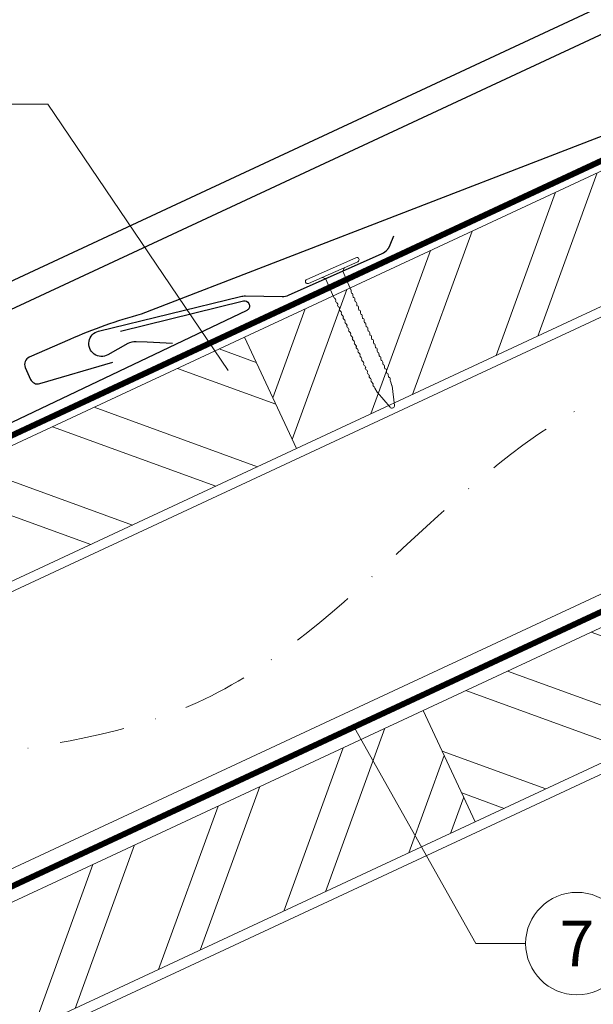
# Model space of a CAD drawing. Units: millimetres. Extents: x 0 to 70034, y 0 to 4832.
# Drawn here: x 65815 to 65927, y 317 to 509 of the extents above; entities that cross this region are included whole.
import ezdxf
from ezdxf.enums import TextEntityAlignment as Align

# ---------------------------------------------------------------- set-up
doc = ezdxf.new("R2010")
doc.units = ezdxf.units.MM
doc.linetypes.add('STRICHPUNKT', pattern=[25.4, 12.7, -6.35, 0, -6.35])
doc.linetypes.add('Trennlage', pattern=[30, 12, -18])
for name, color, linetype, lineweight, true_color in [('01_PREFA-Dachprodukt', 7, 'Continuous', 25, 0xe1000f), ('01_PREFA-Hafte', 7, 'Continuous', 25, 0xff7f7f), ('02_Nägel', 7, 'Continuous', 15, 0xff7f7f), ('02_Zubehör_sonstiges', 7, 'Continuous', 25, 0xff7f7f), ('04_Trennlage', 7, 'Continuous', 25, 0x505f69), ('04_Trennlage_Linie', 7, 'Continuous', 0, 0x505f69), ('04_Unterdach', 7, 'Continuous', 25, 0x505f69), ('04_Unterdach_Linie', 7, 'Continuous', 0, 0x505f69), ('06_Holz', 7, 'Continuous', 15, 0x8296a0), ('06_Holzschfraffur', 7, 'Continuous', 13, 0xdce6eb), ('08_Bemassung', 7, 'Continuous', 5, 0x505f69), ('09_Luft', 7, 'Continuous', 5, 0x8296a0)]:
    doc.layers.add(name, color=color, linetype=linetype, lineweight=lineweight, true_color=true_color)
doc.styles.add('PREFA_Standard', font='arial.ttf', dxfattribs={"height": 20})

# ---------------------------------------------------------------- blocks, each defined once
blk = doc.blocks.new('A$C4BAB4951')
for p, q in [((0, -4.3), (0, 4.3)), ((0.7, -4.3), (0.7, 4.3)), ((-0.4, 1.5), (0, 2)), ((-23.67, -0.01), (-23.67, 0.01)), ((-23.39, 0.39), (-20.4, 1.28)), ((-20.32, 1.29), (-19.6, 1.35)), ((-3.67, 1.5), (-0.4, 1.5)), ((-0.4, -1.5), (-0.4, 1.5)), ((-23.39, -0.39), (-20.4, -1.28)), ((-20.32, -1.29), (-19.6, -1.35)), ((-3.67, -1.5), (-0.4, -1.5)), ((-0.4, -1.5), (0, -2))]:
    blk.add_line(p, q)
at = {"extrusion": (0, 0, -1)}
for centre, radius, start, end in [((-0.35, 4.3), 0.35, 0, 180), ((23.27, 0.01), 0.4, 360, 73.5064), ((20.28, 0.9), 0.4, 73.5064, 85.188), ((19.6, 1.91), 0.553, 244.5196, 270), ((18.58, -0.22), 1.8, 64.5196, 71.6711), ((19.1, 1.33), 0.17, 71.6711, 153.7368), ((18.86, 1.45), 0.0923, 267.8027, 333.7368), ((18.86, 1.91), 0.552, 244.5057, 269.6735), ((17.85, -0.22), 1.8, 64.5196, 71.6711), ((18.36, 1.33), 0.17, 71.6711, 153.7368), ((18.13, 1.45), 0.0923, 267.8027, 333.7368), ((18.13, 1.91), 0.551, 244.4964, 269.3324), ((17.12, -0.22), 1.8, 64.5196, 71.6711), ((17.63, 1.33), 0.17, 71.6711, 153.7368), ((17.39, 1.45), 0.0923, 267.8027, 333.7368), ((17.39, 1.91), 0.552, 244.5062, 269.673), ((16.38, -0.22), 1.8, 64.5196, 71.6711), ((16.89, 1.33), 0.17, 71.6711, 153.7368), ((16.66, 1.45), 0.0923, 267.8027, 333.7368), ((16.66, 1.91), 0.551, 244.4964, 269.3324), ((15.65, -0.22), 1.8, 64.5196, 71.6711), ((16.16, 1.33), 0.17, 71.6711, 153.7368), ((15.93, 1.45), 0.0923, 267.8027, 333.7368), ((15.93, 1.91), 0.552, 244.5057, 269.6735), ((14.91, -0.22), 1.8, 64.5196, 71.6711), ((15.43, 1.33), 0.17, 71.6711, 153.7368), ((15.19, 1.45), 0.0923, 267.8027, 333.7368), ((15.19, 1.91), 0.551, 244.4964, 269.3324), ((14.18, -0.22), 1.8, 64.5196, 71.6711), ((14.69, 1.33), 0.17, 71.6711, 153.7368), ((14.46, 1.45), 0.0923, 267.8027, 333.7368), ((14.46, 1.91), 0.552, 244.5057, 269.6735), ((13.45, -0.22), 1.8, 64.5196, 71.6711), ((13.96, 1.33), 0.17, 71.6711, 153.7368), ((13.72, 1.45), 0.0923, 267.8027, 333.7368), ((13.73, 1.91), 0.551, 244.4964, 269.3324), ((12.71, -0.22), 1.8, 64.5196, 71.6711), ((13.23, 1.33), 0.17, 71.6711, 153.7368), ((12.99, 1.45), 0.0923, 267.8027, 333.7368), ((12.99, 1.91), 0.552, 244.5057, 269.6735), ((11.98, -0.22), 1.8, 64.5196, 71.6711), ((12.49, 1.33), 0.17, 71.6711, 153.7368), ((12.26, 1.45), 0.0923, 267.8027, 333.7368), ((12.25, 1.92), 0.57, 244.7073, 270.3706), ((11.23, -0.22), 1.8, 64.5196, 71.6711), ((11.74, 1.33), 0.17, 71.6711, 153.7368), ((11.51, 1.45), 0.0923, 267.8027, 333.7368), ((11.51, 1.91), 0.551, 244.4964, 269.3324), ((10.5, -0.22), 1.8, 64.5196, 71.6711), ((11.01, 1.33), 0.17, 71.6711, 153.7368), ((10.78, 1.45), 0.0923, 267.8027, 333.7368), ((10.78, 1.91), 0.552, 244.5057, 269.6735), ((9.76, -0.22), 1.8, 64.5196, 71.6711), ((10.28, 1.33), 0.17, 71.6711, 153.7368), ((10.04, 1.45), 0.0923, 267.8027, 333.7368), ((10.04, 1.91), 0.551, 244.4964, 269.3324), ((9.03, -0.22), 1.8, 64.5196, 71.6711), ((9.54, 1.33), 0.17, 71.6711, 153.7368), ((9.31, 1.45), 0.0923, 267.8027, 333.7368), ((9.31, 1.91), 0.552, 244.5062, 269.673), ((8.29, -0.22), 1.8, 64.5196, 71.6711), ((8.81, 1.33), 0.17, 71.6711, 153.7368), ((8.57, 1.45), 0.0923, 267.8027, 333.7368), ((8.58, 1.91), 0.551, 244.4984, 269.3304), ((7.56, -0.22), 1.8, 64.5196, 71.6711), ((8.08, 1.33), 0.17, 71.6711, 153.7368), ((7.84, 1.45), 0.0923, 267.8027, 333.7368), ((7.84, 1.91), 0.552, 244.5057, 269.6735), ((6.83, -0.22), 1.8, 64.5196, 71.6711), ((7.34, 1.33), 0.17, 71.6711, 153.7368), ((7.11, 1.45), 0.0923, 267.8027, 333.7368), ((7.11, 1.91), 0.551, 244.4964, 269.3324), ((6.1, -0.22), 1.8, 64.5196, 71.6711), ((6.61, 1.33), 0.17, 71.6711, 153.7368), ((6.37, 1.45), 0.0923, 267.8027, 333.7368), ((6.37, 1.91), 0.552, 244.5057, 269.6735), ((5.36, -0.22), 1.8, 64.5196, 71.6711), ((5.87, 1.33), 0.17, 71.6711, 153.7368), ((5.64, 1.45), 0.0923, 267.8027, 333.7368), ((5.64, 1.91), 0.552, 244.5057, 269.6735), ((4.62, -0.22), 1.8, 64.5196, 71.6711), ((5.14, 1.33), 0.17, 71.6711, 153.7368), ((4.9, 1.45), 0.0923, 267.8027, 333.7368), ((4.91, 1.9), 0.551, 244.4964, 269.3324), ((3.89, -0.22), 1.8, 64.5196, 71.6711), ((4.41, 1.33), 0.17, 71.6711, 153.7368), ((4.17, 1.45), 0.0923, 267.8027, 333.7368), ((4.17, 1.91), 0.552, 244.5057, 269.6735), ((3.16, -0.22), 1.8, 64.5196, 71.6711), ((3.67, 1.33), 0.17, 71.6711, 90), ((23.27, -0.01), 0.4, 286.4936, 0), ((20.28, -0.9), 0.4, 274.812, 286.4936), ((19.6, -1.91), 0.553, 90, 115.4804), ((18.58, 0.22), 1.8, 288.3289, 295.4804), ((19.1, -1.33), 0.17, 206.2632, 288.3289), ((18.86, -1.45), 0.0923, 26.2632, 92.1973), ((18.86, -1.91), 0.552, 90.3265, 115.4943), ((17.85, 0.22), 1.8, 288.3289, 295.4804), ((18.36, -1.33), 0.17, 206.2632, 288.3289), ((18.13, -1.45), 0.0923, 26.2632, 92.1973), ((18.13, -1.91), 0.551, 90.6676, 115.5036), ((17.12, 0.22), 1.8, 288.3289, 295.4804), ((17.63, -1.33), 0.17, 206.2632, 288.3289), ((17.39, -1.45), 0.0923, 26.2632, 92.1973), ((17.39, -1.91), 0.552, 90.327, 115.4938), ((16.38, 0.22), 1.8, 288.3289, 295.4804), ((16.89, -1.33), 0.17, 206.2632, 288.3289), ((16.66, -1.45), 0.0923, 26.2632, 92.1973), ((16.66, -1.91), 0.551, 90.6676, 115.5036), ((15.65, 0.22), 1.8, 288.3289, 295.4804), ((16.16, -1.33), 0.17, 206.2632, 288.3289), ((15.93, -1.45), 0.0923, 26.2632, 92.1973), ((15.93, -1.91), 0.552, 90.3265, 115.4943), ((14.91, 0.22), 1.8, 288.3289, 295.4804), ((15.43, -1.33), 0.17, 206.2632, 288.3289), ((15.19, -1.45), 0.0923, 26.2632, 92.1973), ((15.19, -1.91), 0.551, 90.6676, 115.5036), ((14.18, 0.22), 1.8, 288.3289, 295.4804), ((14.69, -1.33), 0.17, 206.2632, 288.3289), ((14.46, -1.45), 0.0923, 26.2632, 92.1973), ((14.46, -1.91), 0.552, 90.3265, 115.4943), ((13.45, 0.22), 1.8, 288.3289, 295.4804), ((13.96, -1.33), 0.17, 206.2632, 288.3289), ((13.72, -1.45), 0.0923, 26.2632, 92.1973), ((13.73, -1.91), 0.551, 90.6676, 115.5036), ((12.71, 0.22), 1.8, 288.3289, 295.4804), ((13.23, -1.33), 0.17, 206.2632, 288.3289), ((12.99, -1.45), 0.0923, 26.2632, 92.1973), ((12.99, -1.91), 0.552, 90.3265, 115.4943), ((11.98, 0.22), 1.8, 288.3289, 295.4804), ((12.49, -1.33), 0.17, 206.2632, 288.3289), ((12.26, -1.45), 0.0923, 26.2632, 92.1973), ((12.25, -1.92), 0.57, 89.6294, 115.2927), ((11.23, 0.22), 1.8, 288.3289, 295.4804), ((11.74, -1.33), 0.17, 206.2632, 288.3289), ((11.51, -1.45), 0.0923, 26.2632, 92.1973), ((11.51, -1.91), 0.551, 90.6676, 115.5036), ((10.5, 0.22), 1.8, 288.3289, 295.4804), ((11.01, -1.33), 0.17, 206.2632, 288.3289), ((10.78, -1.45), 0.0923, 26.2632, 92.1973), ((10.78, -1.91), 0.552, 90.3265, 115.4943), ((9.76, 0.22), 1.8, 288.3289, 295.4804), ((10.28, -1.33), 0.17, 206.2632, 288.3289), ((10.04, -1.45), 0.0923, 26.2632, 92.1973), ((10.04, -1.91), 0.551, 90.6676, 115.5036), ((9.03, 0.22), 1.8, 288.3289, 295.4804), ((9.54, -1.33), 0.17, 206.2632, 288.3289), ((9.31, -1.45), 0.0923, 26.2632, 92.1973), ((9.31, -1.91), 0.552, 90.327, 115.4938), ((8.29, 0.22), 1.8, 288.3289, 295.4804), ((8.81, -1.33), 0.17, 206.2632, 288.3289), ((8.57, -1.45), 0.0923, 26.2632, 92.1973), ((8.58, -1.91), 0.551, 90.6696, 115.5016), ((7.56, 0.22), 1.8, 288.3289, 295.4804), ((8.08, -1.33), 0.17, 206.2632, 288.3289), ((7.84, -1.45), 0.0923, 26.2632, 92.1973), ((7.84, -1.91), 0.552, 90.3265, 115.4943), ((6.83, 0.22), 1.8, 288.3289, 295.4804), ((7.34, -1.33), 0.17, 206.2632, 288.3289), ((7.11, -1.45), 0.0923, 26.2632, 92.1973), ((7.11, -1.91), 0.551, 90.6676, 115.5036), ((6.1, 0.22), 1.8, 288.3289, 295.4804), ((6.61, -1.33), 0.17, 206.2632, 288.3289), ((6.37, -1.45), 0.0923, 26.2632, 92.1973), ((6.37, -1.91), 0.552, 90.3265, 115.4943), ((5.36, 0.22), 1.8, 288.3289, 295.4804), ((5.87, -1.33), 0.17, 206.2632, 288.3289), ((5.64, -1.45), 0.0923, 26.2632, 92.1973), ((5.64, -1.91), 0.552, 90.3265, 115.4943), ((4.62, 0.22), 1.8, 288.3289, 295.4804), ((5.14, -1.33), 0.17, 206.2632, 288.3289), ((4.9, -1.45), 0.0923, 26.2632, 92.1973), ((4.91, -1.9), 0.551, 90.6676, 115.5036), ((3.89, 0.22), 1.8, 288.3289, 295.4804), ((4.41, -1.33), 0.17, 206.2632, 288.3289), ((4.17, -1.45), 0.0923, 26.2632, 92.1973), ((4.17, -1.91), 0.552, 90.3265, 115.4943), ((3.16, 0.22), 1.8, 288.3289, 295.4804), ((3.67, -1.33), 0.17, 270, 288.3289), ((-0.35, -4.3), 0.35, 180, 360)]:
    blk.add_arc(centre, radius, start, end, dxfattribs=at)

msp = doc.modelspace()

# ---------------------------------------------------------------- hatches: boundary and pattern name
at = {"layer": '06_Holzschfraffur'}
h = msp.add_hatch(dxfattribs=at)
h.set_pattern_fill('ANSI32', color=256, scale=2, angle=25, style=0)
h.set_pattern_definition([(70, (58653.865, -2610.503), (-17.901144, 6.515484), []), (70, (58662.004, -2606.708), (-17.901144, 6.515484), [])])
h.paths.add_polyline_path([(66018.772, 495.422), (66008.629, 517.173), (65859.088, 447.441), (65869.231, 425.69)])
h = msp.add_hatch(dxfattribs=at)
h.set_pattern_fill('ANSI32', color=256, scale=2, angle=295, style=0)
h.set_pattern_definition([(340, (58653.865, -2610.503), (6.515484, 17.901144), []), (340, (58657.66, -2618.642), (6.515484, 17.901144), [])])
h.paths.add_polyline_path([(65709.547, 377.709), (65719.69, 355.958), (65869.231, 425.69), (65859.088, 447.441)])
h = msp.add_hatch(dxfattribs=at)
h.set_pattern_fill('ANSI32', color=256, scale=2, angle=295, style=0)
h.set_pattern_definition([(340, (58539.19, -2753.06), (6.515484, 17.901144), []), (340, (58542.985, -2761.2), (6.515484, 17.901144), [])])
h.paths.add_polyline_path([(65893.954, 374.616), (65904.097, 352.865), (66053.638, 422.597), (66043.495, 444.348)])
h = msp.add_hatch(dxfattribs=at)
h.set_pattern_fill('ANSI32', color=256, scale=2, angle=25, style=0)
h.set_pattern_definition([(70, (58539.19, -2753.06), (-17.901144, 6.515484), []), (70, (58547.329, -2749.265), (-17.901144, 6.515484), [])])
h.paths.add_polyline_path([(65904.097, 352.865), (65893.954, 374.616), (65744.413, 304.884), (65754.556, 283.133)])

# ---------------------------------------------------------------- linework, layer by layer
at = {"layer": '01_PREFA-Dachprodukt', "elevation": 0}
for points in [[(66046.228, 537.982), (65971.911, 503.328, -0.0420207), (65971.911, 503.328), (65838.942, 451.928, 0.0370371), (65824.995, 446.992), (65817.097, 443.519, 0.4142136), (65816.327, 441.542), (65817.353, 439.21, 0.3770757), (65819.149, 438.374), (65833.432, 442.572)], [(65834.902, 448.591), (65858.922, 454.531, -0.3499801), (65859.915, 454.01), (65859.989, 453.843, -0.4142136), (65859.527, 452.657), (65691.659, 372.615), (65691.659, 372.615)]]:
    msp.add_lwpolyline(points, format="xyb", dxfattribs=at)
at = {"layer": '01_PREFA-Hafte', "elevation": 0}
msp.add_lwpolyline([(65845.073, 446.214), (65840.079, 446.457), (65837.925, 446.561, 0.141581), (65836.305, 446.177), (65832.443, 443.996, -1.1475547), (65830.62, 448.601), (65858.335, 455.375, -0.0630951), (65859.259, 455.48), (65866.432, 455.392, 0.1081502), (65867.688, 455.651), (65885.927, 463.765, 0.1045806), (65886.932, 464.493), (65886.962, 464.527), (65886.993, 464.562), (65887.023, 464.598), (65887.052, 464.634), (65887.081, 464.671), (65887.109, 464.708), (65887.137, 464.746), (65887.164, 464.784), (65887.191, 464.823), (65887.217, 464.862), (65887.242, 464.901), (65887.267, 464.941), (65887.291, 464.981), (65887.314, 465.021), (65887.337, 465.062), (65887.359, 465.102), (65887.38, 465.143), (65887.4, 465.184), (65887.42, 465.225), (65887.439, 465.266), (65887.457, 465.307), (65887.475, 465.348), (65887.492, 465.389), (65887.508, 465.43), (65888.196, 467.221)], format="xyb", dxfattribs=at)
at = {"layer": '02_Zubehör_sonstiges', "lineweight": -3}
for points in [[(65704.169, 407.388), (66134.665, 608.131)], [(65706.282, 402.856), (66136.778, 603.6)]]:
    msp.add_lwpolyline(points, dxfattribs=at)
at = {"layer": '04_Trennlage', "linetype": 'Trennlage', "ltscale": 0.5, "const_width": 1, "flags": 128}
msp.add_lwpolyline([(65666.79, 359.838), (66242.805, 628.319)], dxfattribs=at)
at = {"layer": '04_Trennlage_Linie', "ltscale": 5, "flags": 128}
for points in [[(65666.717, 360.356), (66242.805, 628.871)], [(65666.863, 359.321), (66242.805, 627.768)]]:
    msp.add_lwpolyline(points, dxfattribs=at)
at = {"layer": '04_Unterdach', "linetype": 'Trennlage', "ltscale": 0.5, "const_width": 1, "flags": 128}
msp.add_lwpolyline([(65666.717, 271.797), (66242.805, 540.316)], dxfattribs=at)
at = {"layer": '04_Unterdach_Linie', "ltscale": 5, "flags": 128}
for points in [[(65666.717, 272.349), (66242.805, 540.868)], [(65666.717, 271.245), (66242.805, 539.765)]]:
    msp.add_lwpolyline(points, dxfattribs=at)
at = {"layer": '06_Holz'}
for points in [[(65666.717, 329.249), (66242.805, 597.884)], [(66242.805, 543.832), (65666.717, 275.198)], [(65666.717, 240.014), (66242.805, 508.648)]]:
    msp.add_lwpolyline(points, dxfattribs=at)
for points in [[(65869.231, 425.69), (66018.772, 495.422), (66008.629, 517.173), (65859.088, 447.441)], [(65719.69, 355.958), (65869.231, 425.69), (65859.088, 447.441), (65709.547, 377.709)], [(65904.097, 352.865), (66053.638, 422.597), (66043.495, 444.348), (65893.954, 374.616)], [(65754.556, 283.133), (65904.097, 352.865), (65893.954, 374.616), (65744.413, 304.884)]]:
    msp.add_lwpolyline(points, close=True, dxfattribs=at)
at = {"layer": '08_Bemassung'}
for p, q in [((65811.012, 492.918), (65820.719, 492.918)), ((65820.719, 492.918), (65855.905, 440.958)), ((65904.229, 329.113), (65880.529, 371.192)), ((65913.935, 329.113), (65904.229, 329.113))]:
    msp.add_line(p, q, dxfattribs=at)
msp.add_circle((65923.931, 329.113), 9.996, dxfattribs=at)
at = {"layer": '09_Luft', "linetype": 'STRICHPUNKT'}
msp.add_open_spline([(65666.717, 291.768), (65669.733, 293.144), (65672.749, 294.52), (65675.765, 295.896), (65675.769, 295.898), (65675.772, 295.899), (65675.776, 295.901), (65676.035, 296.019), (65705.231, 309.53), (65747.138, 372.165), (65859.38, 358.366), (65920.466, 453.885), (66032.758, 440.377), (66095.427, 534.51), (66190.987, 524.243), (66229.05, 560.653), (66242.805, 572.972)], degree=3, knots=[902.6972315, 902.6972315, 902.6972315, 902.6972315, 912.8352104, 912.8352104, 912.8352104, 912.8471286, 912.8471286, 912.8471286, 913.7180486, 1011.2327965, 1110.1037053, 1207.3538106, 1305.4718943, 1404.2622454, 1502.8888872, 1557.0171497, 1557.0171497, 1557.0171497, 1557.0171497], dxfattribs=at)

# ---------------------------------------------------------------- block references
at = {"layer": '02_Nägel', "xscale": 1.22, "yscale": 1.22, "zscale": 1.22, "rotation": 113.8468379104538}
msp.add_blockref('A$C4BAB4951', (65876.378, 460.046, 0), dxfattribs=at)

# ---------------------------------------------------------------- texts
at = {"layer": '08_Bemassung', "style": 'PREFA_Standard'}
msp.add_text('7', height=8.925, dxfattribs=at).set_placement((65923.931, 329.113), align=Align.MIDDLE_CENTER)

doc.saveas('drawing.dxf')
